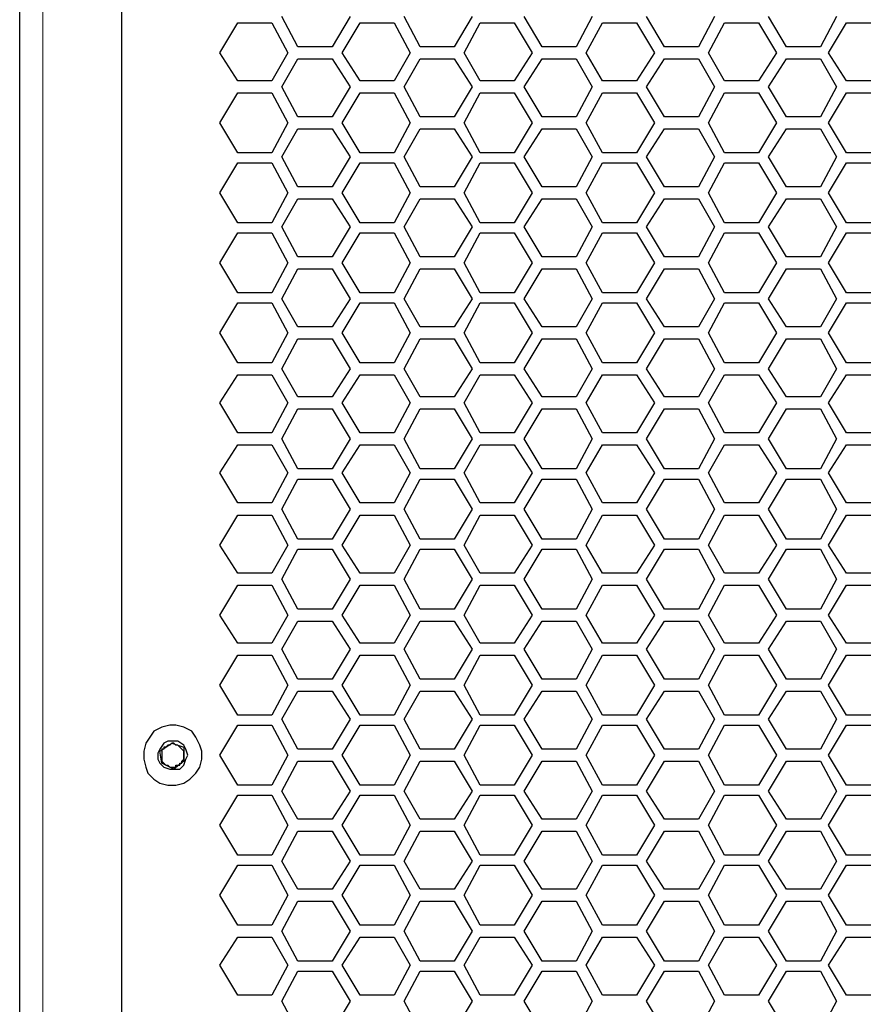
# Model space of a CAD drawing. Units: inches. Extents: x 11 to 403, y 11 to 287.
# Drawn here: x 45 to 59, y 148 to 165 of the extents above; entities that cross this region are included whole.
import ezdxf

# ---------------------------------------------------------------- set-up
doc = ezdxf.new("R2010")
doc.units = ezdxf.units.IN
doc.header["$MEASUREMENT"] = 0
doc.linetypes.add('AI-Linetype-138', pattern=[12.7, 6.35, -1.27, 1.27, -1.27, 1.27, -1.27])
doc.layers.add('Capa 1', color=7, linetype='Continuous')

msp = doc.modelspace()

# ---------------------------------------------------------------- linework, layer by layer
at = {"layer": 'Capa 1', "color": 7, "lineweight": 25, "true_color": 0xffffff}
for points in [[(44.556, 123.084), (44.556, 125.977), (44.556, 128.87), (44.556, 131.762), (44.556, 134.655), (44.556, 137.583), (44.556, 140.476), (44.556, 143.404), (44.556, 146.332), (44.556, 149.225), (44.556, 152.153), (44.556, 155.081), (44.556, 157.974), (44.556, 160.902), (44.556, 163.795), (44.556, 166.723), (44.556, 169.616), (44.556, 172.544), (44.556, 175.436), (44.556, 178.329), (44.556, 181.222)], [(46.355, 123.014), (46.355, 125.906), (46.355, 128.834), (46.355, 131.727), (46.355, 134.655), (46.355, 137.548), (46.355, 140.476), (46.355, 143.404), (46.355, 146.297), (46.355, 149.225), (46.355, 152.153), (46.355, 155.081), (46.355, 158.009), (46.355, 160.902), (46.355, 163.83), (46.355, 166.758), (46.355, 169.651), (46.355, 172.579), (46.355, 175.472), (46.355, 178.364), (46.355, 181.292)], [(48.084, 164.536), (48.401, 165.065)], [(48.401, 165.065), (49.001, 165.065)], [(49.001, 165.065), (49.283, 164.536)], [(49.459, 164.641), (49.177, 165.171)], [(50.377, 165.171), (50.059, 164.641)], [(50.236, 164.536), (50.553, 165.065)], [(50.553, 165.065), (51.153, 165.065)], [(51.153, 165.065), (51.435, 164.536)], [(51.611, 164.641), (51.329, 165.171)], [(52.529, 165.171), (52.211, 164.641)], [(52.387, 164.536), (52.67, 165.065)], [(52.67, 165.065), (53.269, 165.065)], [(53.269, 165.065), (53.587, 164.536)], [(53.763, 164.641), (53.446, 165.171)], [(54.645, 165.171), (54.363, 164.641)], [(54.539, 164.536), (54.822, 165.065)], [(54.822, 165.065), (55.421, 165.065)], [(55.421, 165.065), (55.739, 164.536)], [(55.915, 164.641), (55.598, 165.171)], [(56.797, 165.171), (56.515, 164.641)], [(56.691, 164.536), (56.974, 165.065)], [(56.974, 165.065), (57.573, 165.065)], [(57.573, 165.065), (57.891, 164.536)], [(58.067, 164.641), (57.75, 165.171)], [(58.949, 165.171), (58.667, 164.641)], [(58.808, 164.536), (59.126, 165.065)], [(59.126, 165.065), (59.725, 165.065)], [(50.059, 164.641), (49.459, 164.641)], [(52.211, 164.641), (51.611, 164.641)], [(54.363, 164.641), (53.763, 164.641)], [(56.515, 164.641), (55.915, 164.641)], [(58.667, 164.641), (58.067, 164.641)], [(48.401, 164.042), (48.084, 164.536)], [(49.283, 164.536), (49.001, 164.042)], [(49.177, 163.936), (49.459, 164.43)], [(49.459, 164.43), (50.059, 164.43)], [(50.059, 164.43), (50.377, 163.936)], [(50.553, 164.042), (50.236, 164.536)], [(51.435, 164.536), (51.153, 164.042)], [(51.329, 163.936), (51.611, 164.43)], [(51.611, 164.43), (52.211, 164.43)], [(52.211, 164.43), (52.529, 163.936)], [(52.67, 164.042), (52.387, 164.536)], [(53.587, 164.536), (53.269, 164.042)], [(53.446, 163.936), (53.763, 164.43)], [(53.763, 164.43), (54.363, 164.43)], [(54.363, 164.43), (54.645, 163.936)], [(54.822, 164.042), (54.539, 164.536)], [(55.739, 164.536), (55.421, 164.042)], [(55.598, 163.936), (55.915, 164.43)], [(55.915, 164.43), (56.515, 164.43)], [(56.515, 164.43), (56.797, 163.936)], [(56.974, 164.042), (56.691, 164.536)], [(57.891, 164.536), (57.573, 164.042)], [(57.75, 163.936), (58.067, 164.43)], [(58.067, 164.43), (58.667, 164.43)], [(58.667, 164.43), (58.949, 163.936)], [(59.126, 164.042), (58.808, 164.536)], [(49.001, 164.042), (48.401, 164.042)], [(51.153, 164.042), (50.553, 164.042)], [(53.269, 164.042), (52.67, 164.042)], [(55.421, 164.042), (54.822, 164.042)], [(57.573, 164.042), (56.974, 164.042)], [(59.725, 164.042), (59.126, 164.042)], [(49.459, 163.407), (49.177, 163.936)], [(50.377, 163.936), (50.059, 163.407)], [(51.611, 163.407), (51.329, 163.936)], [(52.529, 163.936), (52.211, 163.407)], [(53.763, 163.407), (53.446, 163.936)], [(54.645, 163.936), (54.363, 163.407)], [(55.915, 163.407), (55.598, 163.936)], [(56.797, 163.936), (56.515, 163.407)], [(58.067, 163.407), (57.75, 163.936)], [(58.949, 163.936), (58.667, 163.407)], [(48.084, 163.301), (48.401, 163.83)], [(48.401, 163.83), (49.001, 163.83)], [(49.001, 163.83), (49.283, 163.301)], [(50.236, 163.301), (50.553, 163.83)], [(50.553, 163.83), (51.153, 163.83)], [(51.153, 163.83), (51.435, 163.301)], [(52.387, 163.301), (52.67, 163.83)], [(52.67, 163.83), (53.269, 163.83)], [(53.269, 163.83), (53.587, 163.301)], [(54.539, 163.301), (54.822, 163.83)], [(54.822, 163.83), (55.421, 163.83)], [(55.421, 163.83), (55.739, 163.301)], [(56.691, 163.301), (56.974, 163.83)], [(56.974, 163.83), (57.573, 163.83)], [(57.573, 163.83), (57.891, 163.301)], [(58.808, 163.301), (59.126, 163.83)], [(59.126, 163.83), (59.725, 163.83)], [(50.059, 163.407), (49.459, 163.407)], [(52.211, 163.407), (51.611, 163.407)], [(54.363, 163.407), (53.763, 163.407)], [(56.515, 163.407), (55.915, 163.407)], [(58.667, 163.407), (58.067, 163.407)], [(48.401, 162.772), (48.084, 163.301)], [(49.283, 163.301), (49.001, 162.772)], [(49.177, 162.701), (49.459, 163.195)], [(49.459, 163.195), (50.059, 163.195)], [(50.059, 163.195), (50.377, 162.701)], [(50.553, 162.772), (50.236, 163.301)], [(51.435, 163.301), (51.153, 162.772)], [(51.329, 162.701), (51.611, 163.195)], [(51.611, 163.195), (52.211, 163.195)], [(52.211, 163.195), (52.529, 162.701)], [(52.67, 162.772), (52.387, 163.301)], [(53.587, 163.301), (53.269, 162.772)], [(53.446, 162.701), (53.763, 163.195)], [(53.763, 163.195), (54.363, 163.195)], [(54.363, 163.195), (54.645, 162.701)], [(54.822, 162.772), (54.539, 163.301)], [(55.739, 163.301), (55.421, 162.772)], [(55.598, 162.701), (55.915, 163.195)], [(55.915, 163.195), (56.515, 163.195)], [(56.515, 163.195), (56.797, 162.701)], [(56.974, 162.772), (56.691, 163.301)], [(57.891, 163.301), (57.573, 162.772)], [(57.75, 162.701), (58.067, 163.195)], [(58.067, 163.195), (58.667, 163.195)], [(58.667, 163.195), (58.949, 162.701)], [(59.126, 162.772), (58.808, 163.301)], [(49.001, 162.772), (48.401, 162.772)], [(49.459, 162.172), (49.177, 162.701)], [(50.377, 162.701), (50.059, 162.172)], [(51.153, 162.772), (50.553, 162.772)], [(51.611, 162.172), (51.329, 162.701)], [(52.529, 162.701), (52.211, 162.172)], [(53.269, 162.772), (52.67, 162.772)], [(53.763, 162.172), (53.446, 162.701)], [(54.645, 162.701), (54.363, 162.172)], [(55.421, 162.772), (54.822, 162.772)], [(55.915, 162.172), (55.598, 162.701)], [(56.797, 162.701), (56.515, 162.172)], [(57.573, 162.772), (56.974, 162.772)], [(58.067, 162.172), (57.75, 162.701)], [(58.949, 162.701), (58.667, 162.172)], [(59.725, 162.772), (59.126, 162.772)], [(48.084, 162.066), (48.401, 162.595)], [(48.401, 162.595), (49.001, 162.595)], [(49.001, 162.595), (49.283, 162.066)], [(50.236, 162.066), (50.553, 162.595)], [(50.553, 162.595), (51.153, 162.595)], [(51.153, 162.595), (51.435, 162.066)], [(52.387, 162.066), (52.67, 162.595)], [(52.67, 162.595), (53.269, 162.595)], [(53.269, 162.595), (53.587, 162.066)], [(54.539, 162.066), (54.822, 162.595)], [(54.822, 162.595), (55.421, 162.595)], [(55.421, 162.595), (55.739, 162.066)], [(56.691, 162.066), (56.974, 162.595)], [(56.974, 162.595), (57.573, 162.595)], [(57.573, 162.595), (57.891, 162.066)], [(58.808, 162.066), (59.126, 162.595)], [(59.126, 162.595), (59.725, 162.595)], [(50.059, 162.172), (49.459, 162.172)], [(52.211, 162.172), (51.611, 162.172)], [(54.363, 162.172), (53.763, 162.172)], [(56.515, 162.172), (55.915, 162.172)], [(58.667, 162.172), (58.067, 162.172)], [(48.401, 161.537), (48.084, 162.066)], [(49.283, 162.066), (49.001, 161.537)], [(49.177, 161.466), (49.459, 161.96)], [(49.459, 161.96), (50.059, 161.96)], [(50.059, 161.96), (50.377, 161.466)], [(50.553, 161.537), (50.236, 162.066)], [(51.435, 162.066), (51.153, 161.537)], [(51.329, 161.466), (51.611, 161.96)], [(51.611, 161.96), (52.211, 161.96)], [(52.211, 161.96), (52.529, 161.466)], [(52.67, 161.537), (52.387, 162.066)], [(53.587, 162.066), (53.269, 161.537)], [(53.446, 161.466), (53.763, 161.96)], [(53.763, 161.96), (54.363, 161.96)], [(54.363, 161.96), (54.645, 161.466)], [(54.822, 161.537), (54.539, 162.066)], [(55.739, 162.066), (55.421, 161.537)], [(55.598, 161.466), (55.915, 161.96)], [(55.915, 161.96), (56.515, 161.96)], [(56.515, 161.96), (56.797, 161.466)], [(56.974, 161.537), (56.691, 162.066)], [(57.891, 162.066), (57.573, 161.537)], [(57.75, 161.466), (58.067, 161.96)], [(58.067, 161.96), (58.667, 161.96)], [(58.667, 161.96), (58.949, 161.466)], [(59.126, 161.537), (58.808, 162.066)], [(49.001, 161.537), (48.401, 161.537)], [(49.459, 160.937), (49.177, 161.466)], [(50.377, 161.466), (50.059, 160.937)], [(51.153, 161.537), (50.553, 161.537)], [(51.611, 160.937), (51.329, 161.466)], [(52.529, 161.466), (52.211, 160.937)], [(53.269, 161.537), (52.67, 161.537)], [(53.763, 160.937), (53.446, 161.466)], [(54.645, 161.466), (54.363, 160.937)], [(55.421, 161.537), (54.822, 161.537)], [(55.915, 160.937), (55.598, 161.466)], [(56.797, 161.466), (56.515, 160.937)], [(57.573, 161.537), (56.974, 161.537)], [(58.067, 160.937), (57.75, 161.466)], [(58.949, 161.466), (58.667, 160.937)], [(59.725, 161.537), (59.126, 161.537)], [(48.084, 160.831), (48.401, 161.361)], [(48.401, 161.361), (49.001, 161.361)], [(49.001, 161.361), (49.283, 160.831)], [(50.236, 160.831), (50.553, 161.361)], [(50.553, 161.361), (51.153, 161.361)], [(51.153, 161.361), (51.435, 160.831)], [(52.387, 160.831), (52.67, 161.361)], [(52.67, 161.361), (53.269, 161.361)], [(53.269, 161.361), (53.587, 160.831)], [(54.539, 160.831), (54.822, 161.361)], [(54.822, 161.361), (55.421, 161.361)], [(55.421, 161.361), (55.739, 160.831)], [(56.691, 160.831), (56.974, 161.361)], [(56.974, 161.361), (57.573, 161.361)], [(57.573, 161.361), (57.891, 160.831)], [(58.808, 160.831), (59.126, 161.361)], [(59.126, 161.361), (59.725, 161.361)], [(50.059, 160.937), (49.459, 160.937)], [(52.211, 160.937), (51.611, 160.937)], [(54.363, 160.937), (53.763, 160.937)], [(56.515, 160.937), (55.915, 160.937)], [(58.667, 160.937), (58.067, 160.937)], [(48.401, 160.302), (48.084, 160.831)], [(49.283, 160.831), (49.001, 160.302)], [(49.177, 160.196), (49.459, 160.726)], [(49.459, 160.726), (50.059, 160.726)], [(50.059, 160.726), (50.377, 160.196)], [(50.553, 160.302), (50.236, 160.831)], [(51.435, 160.831), (51.153, 160.302)], [(51.329, 160.196), (51.611, 160.726)], [(51.611, 160.726), (52.211, 160.726)], [(52.211, 160.726), (52.529, 160.196)], [(52.67, 160.302), (52.387, 160.831)], [(53.587, 160.831), (53.269, 160.302)], [(53.446, 160.196), (53.763, 160.726)], [(53.763, 160.726), (54.363, 160.726)], [(54.363, 160.726), (54.645, 160.196)], [(54.822, 160.302), (54.539, 160.831)], [(55.739, 160.831), (55.421, 160.302)], [(55.598, 160.196), (55.915, 160.726)], [(55.915, 160.726), (56.515, 160.726)], [(56.515, 160.726), (56.797, 160.196)], [(56.974, 160.302), (56.691, 160.831)], [(57.891, 160.831), (57.573, 160.302)], [(57.75, 160.196), (58.067, 160.726)], [(58.067, 160.726), (58.667, 160.726)], [(58.667, 160.726), (58.949, 160.196)], [(59.126, 160.302), (58.808, 160.831)], [(49.001, 160.302), (48.401, 160.302)], [(51.153, 160.302), (50.553, 160.302)], [(53.269, 160.302), (52.67, 160.302)], [(55.421, 160.302), (54.822, 160.302)], [(57.573, 160.302), (56.974, 160.302)], [(59.725, 160.302), (59.126, 160.302)], [(48.084, 159.597), (48.401, 160.126)], [(48.401, 160.126), (49.001, 160.126)], [(49.001, 160.126), (49.283, 159.597)], [(49.459, 159.703), (49.177, 160.196)], [(50.377, 160.196), (50.059, 159.703)], [(50.236, 159.597), (50.553, 160.126)], [(50.553, 160.126), (51.153, 160.126)], [(51.153, 160.126), (51.435, 159.597)], [(51.611, 159.703), (51.329, 160.196)], [(52.529, 160.196), (52.211, 159.703)], [(52.387, 159.597), (52.67, 160.126)], [(52.67, 160.126), (53.269, 160.126)], [(53.269, 160.126), (53.587, 159.597)], [(53.763, 159.703), (53.446, 160.196)], [(54.645, 160.196), (54.363, 159.703)], [(54.539, 159.597), (54.822, 160.126)], [(54.822, 160.126), (55.421, 160.126)], [(55.421, 160.126), (55.739, 159.597)], [(55.915, 159.703), (55.598, 160.196)], [(56.797, 160.196), (56.515, 159.703)], [(56.691, 159.597), (56.974, 160.126)], [(56.974, 160.126), (57.573, 160.126)], [(57.573, 160.126), (57.891, 159.597)], [(58.067, 159.703), (57.75, 160.196)], [(58.949, 160.196), (58.667, 159.703)], [(58.808, 159.597), (59.126, 160.126)], [(59.126, 160.126), (59.725, 160.126)], [(50.059, 159.703), (49.459, 159.703)], [(52.211, 159.703), (51.611, 159.703)], [(54.363, 159.703), (53.763, 159.703)], [(56.515, 159.703), (55.915, 159.703)], [(58.667, 159.703), (58.067, 159.703)], [(48.401, 159.067), (48.084, 159.597)], [(49.283, 159.597), (49.001, 159.067)], [(50.553, 159.067), (50.236, 159.597)], [(51.435, 159.597), (51.153, 159.067)], [(52.67, 159.067), (52.387, 159.597)], [(53.587, 159.597), (53.269, 159.067)], [(54.822, 159.067), (54.539, 159.597)], [(55.739, 159.597), (55.421, 159.067)], [(56.974, 159.067), (56.691, 159.597)], [(57.891, 159.597), (57.573, 159.067)], [(59.126, 159.067), (58.808, 159.597)], [(49.177, 158.962), (49.459, 159.491)], [(49.459, 159.491), (50.059, 159.491)], [(50.059, 159.491), (50.377, 158.962)], [(51.329, 158.962), (51.611, 159.491)], [(51.611, 159.491), (52.211, 159.491)], [(52.211, 159.491), (52.529, 158.962)], [(53.446, 158.962), (53.763, 159.491)], [(53.763, 159.491), (54.363, 159.491)], [(54.363, 159.491), (54.645, 158.962)], [(55.598, 158.962), (55.915, 159.491)], [(55.915, 159.491), (56.515, 159.491)], [(56.515, 159.491), (56.797, 158.962)], [(57.75, 158.962), (58.067, 159.491)], [(58.067, 159.491), (58.667, 159.491)], [(58.667, 159.491), (58.949, 158.962)], [(49.001, 159.067), (48.401, 159.067)], [(51.153, 159.067), (50.553, 159.067)], [(53.269, 159.067), (52.67, 159.067)], [(55.421, 159.067), (54.822, 159.067)], [(57.573, 159.067), (56.974, 159.067)], [(59.725, 159.067), (59.126, 159.067)], [(48.084, 158.362), (48.401, 158.856)], [(48.401, 158.856), (49.001, 158.856)], [(49.001, 158.856), (49.283, 158.362)], [(49.459, 158.468), (49.177, 158.962)], [(50.377, 158.962), (50.059, 158.468)], [(50.236, 158.362), (50.553, 158.856)], [(50.553, 158.856), (51.153, 158.856)], [(51.153, 158.856), (51.435, 158.362)], [(51.611, 158.468), (51.329, 158.962)], [(52.529, 158.962), (52.211, 158.468)], [(52.387, 158.362), (52.67, 158.856)], [(52.67, 158.856), (53.269, 158.856)], [(53.269, 158.856), (53.587, 158.362)], [(53.763, 158.468), (53.446, 158.962)], [(54.645, 158.962), (54.363, 158.468)], [(54.539, 158.362), (54.822, 158.856)], [(54.822, 158.856), (55.421, 158.856)], [(55.421, 158.856), (55.739, 158.362)], [(55.915, 158.468), (55.598, 158.962)], [(56.797, 158.962), (56.515, 158.468)], [(56.691, 158.362), (56.974, 158.856)], [(56.974, 158.856), (57.573, 158.856)], [(57.573, 158.856), (57.891, 158.362)], [(58.067, 158.468), (57.75, 158.962)], [(58.949, 158.962), (58.667, 158.468)], [(58.808, 158.362), (59.126, 158.856)], [(59.126, 158.856), (59.725, 158.856)], [(50.059, 158.468), (49.459, 158.468)], [(52.211, 158.468), (51.611, 158.468)], [(54.363, 158.468), (53.763, 158.468)], [(56.515, 158.468), (55.915, 158.468)], [(58.667, 158.468), (58.067, 158.468)], [(48.401, 157.833), (48.084, 158.362)], [(49.283, 158.362), (49.001, 157.833)], [(50.553, 157.833), (50.236, 158.362)], [(51.435, 158.362), (51.153, 157.833)], [(52.67, 157.833), (52.387, 158.362)], [(53.587, 158.362), (53.269, 157.833)], [(54.822, 157.833), (54.539, 158.362)], [(55.739, 158.362), (55.421, 157.833)], [(56.974, 157.833), (56.691, 158.362)], [(57.891, 158.362), (57.573, 157.833)], [(59.126, 157.833), (58.808, 158.362)], [(49.177, 157.727), (49.459, 158.256)], [(49.459, 158.256), (50.059, 158.256)], [(50.059, 158.256), (50.377, 157.727)], [(51.329, 157.727), (51.611, 158.256)], [(51.611, 158.256), (52.211, 158.256)], [(52.211, 158.256), (52.529, 157.727)], [(53.446, 157.727), (53.763, 158.256)], [(53.763, 158.256), (54.363, 158.256)], [(54.363, 158.256), (54.645, 157.727)], [(55.598, 157.727), (55.915, 158.256)], [(55.915, 158.256), (56.515, 158.256)], [(56.515, 158.256), (56.797, 157.727)], [(57.75, 157.727), (58.067, 158.256)], [(58.067, 158.256), (58.667, 158.256)], [(58.667, 158.256), (58.949, 157.727)], [(49.001, 157.833), (48.401, 157.833)], [(51.153, 157.833), (50.553, 157.833)], [(53.269, 157.833), (52.67, 157.833)], [(55.421, 157.833), (54.822, 157.833)], [(57.573, 157.833), (56.974, 157.833)], [(59.725, 157.833), (59.126, 157.833)], [(48.084, 157.127), (48.401, 157.621)], [(48.401, 157.621), (49.001, 157.621)], [(49.001, 157.621), (49.283, 157.127)], [(49.459, 157.198), (49.177, 157.727)], [(50.377, 157.727), (50.059, 157.198)], [(50.236, 157.127), (50.553, 157.621)], [(50.553, 157.621), (51.153, 157.621)], [(51.153, 157.621), (51.435, 157.127)], [(51.611, 157.198), (51.329, 157.727)], [(52.529, 157.727), (52.211, 157.198)], [(52.387, 157.127), (52.67, 157.621)], [(52.67, 157.621), (53.269, 157.621)], [(53.269, 157.621), (53.587, 157.127)], [(53.763, 157.198), (53.446, 157.727)], [(54.645, 157.727), (54.363, 157.198)], [(54.539, 157.127), (54.822, 157.621)], [(54.822, 157.621), (55.421, 157.621)], [(55.421, 157.621), (55.739, 157.127)], [(55.915, 157.198), (55.598, 157.727)], [(56.797, 157.727), (56.515, 157.198)], [(56.691, 157.127), (56.974, 157.621)], [(56.974, 157.621), (57.573, 157.621)], [(57.573, 157.621), (57.891, 157.127)], [(58.067, 157.198), (57.75, 157.727)], [(58.949, 157.727), (58.667, 157.198)], [(58.808, 157.127), (59.126, 157.621)], [(59.126, 157.621), (59.725, 157.621)], [(48.401, 156.598), (48.084, 157.127)], [(49.283, 157.127), (49.001, 156.598)], [(50.059, 157.198), (49.459, 157.198)], [(50.553, 156.598), (50.236, 157.127)], [(51.435, 157.127), (51.153, 156.598)], [(52.211, 157.198), (51.611, 157.198)], [(52.67, 156.598), (52.387, 157.127)], [(53.587, 157.127), (53.269, 156.598)], [(54.363, 157.198), (53.763, 157.198)], [(54.822, 156.598), (54.539, 157.127)], [(55.739, 157.127), (55.421, 156.598)], [(56.515, 157.198), (55.915, 157.198)], [(56.974, 156.598), (56.691, 157.127)], [(57.891, 157.127), (57.573, 156.598)], [(58.667, 157.198), (58.067, 157.198)], [(59.126, 156.598), (58.808, 157.127)], [(49.177, 156.492), (49.459, 157.021)], [(49.459, 157.021), (50.059, 157.021)], [(50.059, 157.021), (50.377, 156.492)], [(51.329, 156.492), (51.611, 157.021)], [(51.611, 157.021), (52.211, 157.021)], [(52.211, 157.021), (52.529, 156.492)], [(53.446, 156.492), (53.763, 157.021)], [(53.763, 157.021), (54.363, 157.021)], [(54.363, 157.021), (54.645, 156.492)], [(55.598, 156.492), (55.915, 157.021)], [(55.915, 157.021), (56.515, 157.021)], [(56.515, 157.021), (56.797, 156.492)], [(57.75, 156.492), (58.067, 157.021)], [(58.067, 157.021), (58.667, 157.021)], [(58.667, 157.021), (58.949, 156.492)], [(49.001, 156.598), (48.401, 156.598)], [(51.153, 156.598), (50.553, 156.598)], [(53.269, 156.598), (52.67, 156.598)], [(55.421, 156.598), (54.822, 156.598)], [(57.573, 156.598), (56.974, 156.598)], [(59.725, 156.598), (59.126, 156.598)], [(48.084, 155.857), (48.401, 156.386)], [(48.401, 156.386), (49.001, 156.386)], [(49.001, 156.386), (49.283, 155.857)], [(49.459, 155.963), (49.177, 156.492)], [(50.377, 156.492), (50.059, 155.963)], [(50.236, 155.857), (50.553, 156.386)], [(50.553, 156.386), (51.153, 156.386)], [(51.153, 156.386), (51.435, 155.857)], [(51.611, 155.963), (51.329, 156.492)], [(52.529, 156.492), (52.211, 155.963)], [(52.387, 155.857), (52.67, 156.386)], [(52.67, 156.386), (53.269, 156.386)], [(53.269, 156.386), (53.587, 155.857)], [(53.763, 155.963), (53.446, 156.492)], [(54.645, 156.492), (54.363, 155.963)], [(54.539, 155.857), (54.822, 156.386)], [(54.822, 156.386), (55.421, 156.386)], [(55.421, 156.386), (55.739, 155.857)], [(55.915, 155.963), (55.598, 156.492)], [(56.797, 156.492), (56.515, 155.963)], [(56.691, 155.857), (56.974, 156.386)], [(56.974, 156.386), (57.573, 156.386)], [(57.573, 156.386), (57.891, 155.857)], [(58.067, 155.963), (57.75, 156.492)], [(58.949, 156.492), (58.667, 155.963)], [(58.808, 155.857), (59.126, 156.386)], [(59.126, 156.386), (59.725, 156.386)], [(50.059, 155.963), (49.459, 155.963)], [(52.211, 155.963), (51.611, 155.963)], [(54.363, 155.963), (53.763, 155.963)], [(56.515, 155.963), (55.915, 155.963)], [(58.667, 155.963), (58.067, 155.963)], [(48.401, 155.363), (48.084, 155.857)], [(49.283, 155.857), (49.001, 155.363)], [(49.177, 155.258), (49.459, 155.787)], [(49.459, 155.787), (50.059, 155.787)], [(50.059, 155.787), (50.377, 155.258)], [(50.553, 155.363), (50.236, 155.857)], [(51.435, 155.857), (51.153, 155.363)], [(51.329, 155.258), (51.611, 155.787)], [(51.611, 155.787), (52.211, 155.787)], [(52.211, 155.787), (52.529, 155.258)], [(52.67, 155.363), (52.387, 155.857)], [(53.587, 155.857), (53.269, 155.363)], [(53.446, 155.258), (53.763, 155.787)], [(53.763, 155.787), (54.363, 155.787)], [(54.363, 155.787), (54.645, 155.258)], [(54.822, 155.363), (54.539, 155.857)], [(55.739, 155.857), (55.421, 155.363)], [(55.598, 155.258), (55.915, 155.787)], [(55.915, 155.787), (56.515, 155.787)], [(56.515, 155.787), (56.797, 155.258)], [(56.974, 155.363), (56.691, 155.857)], [(57.891, 155.857), (57.573, 155.363)], [(57.75, 155.258), (58.067, 155.787)], [(58.067, 155.787), (58.667, 155.787)], [(58.667, 155.787), (58.949, 155.258)], [(59.126, 155.363), (58.808, 155.857)], [(49.001, 155.363), (48.401, 155.363)], [(51.153, 155.363), (50.553, 155.363)], [(53.269, 155.363), (52.67, 155.363)], [(55.421, 155.363), (54.822, 155.363)], [(57.573, 155.363), (56.974, 155.363)], [(59.725, 155.363), (59.126, 155.363)], [(49.459, 154.728), (49.177, 155.258)], [(50.377, 155.258), (50.059, 154.728)], [(51.611, 154.728), (51.329, 155.258)], [(52.529, 155.258), (52.211, 154.728)], [(53.763, 154.728), (53.446, 155.258)], [(54.645, 155.258), (54.363, 154.728)], [(55.915, 154.728), (55.598, 155.258)], [(56.797, 155.258), (56.515, 154.728)], [(58.067, 154.728), (57.75, 155.258)], [(58.949, 155.258), (58.667, 154.728)], [(48.084, 154.622), (48.401, 155.152)], [(48.401, 155.152), (49.001, 155.152)], [(49.001, 155.152), (49.283, 154.622)], [(50.236, 154.622), (50.553, 155.152)], [(50.553, 155.152), (51.153, 155.152)], [(51.153, 155.152), (51.435, 154.622)], [(52.387, 154.622), (52.67, 155.152)], [(52.67, 155.152), (53.269, 155.152)], [(53.269, 155.152), (53.587, 154.622)], [(54.539, 154.622), (54.822, 155.152)], [(54.822, 155.152), (55.421, 155.152)], [(55.421, 155.152), (55.739, 154.622)], [(56.691, 154.622), (56.974, 155.152)], [(56.974, 155.152), (57.573, 155.152)], [(57.573, 155.152), (57.891, 154.622)], [(58.808, 154.622), (59.126, 155.152)], [(59.126, 155.152), (59.725, 155.152)], [(50.059, 154.728), (49.459, 154.728)], [(52.211, 154.728), (51.611, 154.728)], [(54.363, 154.728), (53.763, 154.728)], [(56.515, 154.728), (55.915, 154.728)], [(58.667, 154.728), (58.067, 154.728)], [(48.401, 154.129), (48.084, 154.622)], [(49.283, 154.622), (49.001, 154.129)], [(49.177, 154.023), (49.459, 154.517)], [(49.459, 154.517), (50.059, 154.517)], [(50.059, 154.517), (50.377, 154.023)], [(50.553, 154.129), (50.236, 154.622)], [(51.435, 154.622), (51.153, 154.129)], [(51.329, 154.023), (51.611, 154.517)], [(51.611, 154.517), (52.211, 154.517)], [(52.211, 154.517), (52.529, 154.023)], [(52.67, 154.129), (52.387, 154.622)], [(53.587, 154.622), (53.269, 154.129)], [(53.446, 154.023), (53.763, 154.517)], [(53.763, 154.517), (54.363, 154.517)], [(54.363, 154.517), (54.645, 154.023)], [(54.822, 154.129), (54.539, 154.622)], [(55.739, 154.622), (55.421, 154.129)], [(55.598, 154.023), (55.915, 154.517)], [(55.915, 154.517), (56.515, 154.517)], [(56.515, 154.517), (56.797, 154.023)], [(56.974, 154.129), (56.691, 154.622)], [(57.891, 154.622), (57.573, 154.129)], [(57.75, 154.023), (58.067, 154.517)], [(58.067, 154.517), (58.667, 154.517)], [(58.667, 154.517), (58.949, 154.023)], [(59.126, 154.129), (58.808, 154.622)], [(49.001, 154.129), (48.401, 154.129)], [(51.153, 154.129), (50.553, 154.129)], [(53.269, 154.129), (52.67, 154.129)], [(55.421, 154.129), (54.822, 154.129)], [(57.573, 154.129), (56.974, 154.129)], [(59.725, 154.129), (59.126, 154.129)], [(49.459, 153.494), (49.177, 154.023)], [(50.377, 154.023), (50.059, 153.494)], [(51.611, 153.494), (51.329, 154.023)], [(52.529, 154.023), (52.211, 153.494)], [(53.763, 153.494), (53.446, 154.023)], [(54.645, 154.023), (54.363, 153.494)], [(55.915, 153.494), (55.598, 154.023)], [(56.797, 154.023), (56.515, 153.494)], [(58.067, 153.494), (57.75, 154.023)], [(58.949, 154.023), (58.667, 153.494)], [(48.084, 153.388), (48.401, 153.917)], [(48.401, 153.917), (49.001, 153.917)], [(49.001, 153.917), (49.283, 153.388)], [(50.236, 153.388), (50.553, 153.917)], [(50.553, 153.917), (51.153, 153.917)], [(51.153, 153.917), (51.435, 153.388)], [(52.387, 153.388), (52.67, 153.917)], [(52.67, 153.917), (53.269, 153.917)], [(53.269, 153.917), (53.587, 153.388)], [(54.539, 153.388), (54.822, 153.917)], [(54.822, 153.917), (55.421, 153.917)], [(55.421, 153.917), (55.739, 153.388)], [(56.691, 153.388), (56.974, 153.917)], [(56.974, 153.917), (57.573, 153.917)], [(57.573, 153.917), (57.891, 153.388)], [(58.808, 153.388), (59.126, 153.917)], [(59.126, 153.917), (59.725, 153.917)], [(50.059, 153.494), (49.459, 153.494)], [(52.211, 153.494), (51.611, 153.494)], [(54.363, 153.494), (53.763, 153.494)], [(56.515, 153.494), (55.915, 153.494)], [(58.667, 153.494), (58.067, 153.494)], [(48.401, 152.859), (48.084, 153.388)], [(49.283, 153.388), (49.001, 152.859)], [(49.177, 152.788), (49.459, 153.282)], [(49.459, 153.282), (50.059, 153.282)], [(50.059, 153.282), (50.377, 152.788)], [(50.553, 152.859), (50.236, 153.388)], [(51.435, 153.388), (51.153, 152.859)], [(51.329, 152.788), (51.611, 153.282)], [(51.611, 153.282), (52.211, 153.282)], [(52.211, 153.282), (52.529, 152.788)], [(52.67, 152.859), (52.387, 153.388)], [(53.587, 153.388), (53.269, 152.859)], [(53.446, 152.788), (53.763, 153.282)], [(53.763, 153.282), (54.363, 153.282)], [(54.363, 153.282), (54.645, 152.788)], [(54.822, 152.859), (54.539, 153.388)], [(55.739, 153.388), (55.421, 152.859)], [(55.598, 152.788), (55.915, 153.282)], [(55.915, 153.282), (56.515, 153.282)], [(56.515, 153.282), (56.797, 152.788)], [(56.974, 152.859), (56.691, 153.388)], [(57.891, 153.388), (57.573, 152.859)], [(57.75, 152.788), (58.067, 153.282)], [(58.067, 153.282), (58.667, 153.282)], [(58.667, 153.282), (58.949, 152.788)], [(59.126, 152.859), (58.808, 153.388)], [(49.001, 152.859), (48.401, 152.859)], [(49.459, 152.259), (49.177, 152.788)], [(50.377, 152.788), (50.059, 152.259)], [(51.153, 152.859), (50.553, 152.859)], [(51.611, 152.259), (51.329, 152.788)], [(52.529, 152.788), (52.211, 152.259)], [(53.269, 152.859), (52.67, 152.859)], [(53.763, 152.259), (53.446, 152.788)], [(54.645, 152.788), (54.363, 152.259)], [(55.421, 152.859), (54.822, 152.859)], [(55.915, 152.259), (55.598, 152.788)], [(56.797, 152.788), (56.515, 152.259)], [(57.573, 152.859), (56.974, 152.859)], [(58.067, 152.259), (57.75, 152.788)], [(58.949, 152.788), (58.667, 152.259)], [(59.725, 152.859), (59.126, 152.859)], [(47.449, 152.647), (47.307, 152.682), (47.202, 152.682), (47.061, 152.647), (46.919, 152.576), (46.849, 152.471), (46.778, 152.365), (46.743, 152.224), (46.743, 152.083), (46.778, 151.941), (46.814, 151.836), (46.919, 151.73), (47.025, 151.659), (47.166, 151.624), (47.307, 151.624), (47.449, 151.659), (47.554, 151.73), (47.66, 151.836), (47.731, 151.941), (47.766, 152.083), (47.766, 152.224), (47.731, 152.329), (47.66, 152.471), (47.59, 152.576), (47.449, 152.647)], [(48.084, 152.153), (48.401, 152.682)], [(48.401, 152.682), (49.001, 152.682)], [(49.001, 152.682), (49.283, 152.153)], [(50.236, 152.153), (50.553, 152.682)], [(50.553, 152.682), (51.153, 152.682)], [(51.153, 152.682), (51.435, 152.153)], [(52.387, 152.153), (52.67, 152.682)], [(52.67, 152.682), (53.269, 152.682)], [(53.269, 152.682), (53.587, 152.153)], [(54.539, 152.153), (54.822, 152.682)], [(54.822, 152.682), (55.421, 152.682)], [(55.421, 152.682), (55.739, 152.153)], [(56.691, 152.153), (56.974, 152.682)], [(56.974, 152.682), (57.573, 152.682)], [(57.573, 152.682), (57.891, 152.153)], [(58.808, 152.153), (59.126, 152.682)], [(59.126, 152.682), (59.725, 152.682)], [(47.343, 152.4), (47.272, 152.4), (47.166, 152.4), (47.096, 152.365), (47.025, 152.259), (46.99, 152.188), (46.99, 152.083), (47.025, 152.012), (47.096, 151.941), (47.202, 151.906), (47.272, 151.906), (47.378, 151.906), (47.449, 151.977), (47.484, 152.083), (47.519, 152.153), (47.484, 152.259), (47.449, 152.329), (47.343, 152.4)], [(47.025, 152.224), (47.237, 152.365)], [(47.061, 152.012), (47.025, 152.224)], [(47.131, 152.294), (47.096, 152.294), (47.096, 152.259), (47.061, 152.259), (47.061, 152.224), (47.061, 152.188), (47.061, 152.153), (47.061, 152.118)], [(47.343, 152.329), (47.307, 152.329), (47.272, 152.365), (47.237, 152.365), (47.202, 152.329), (47.166, 152.329), (47.131, 152.294)], [(47.237, 152.365), (47.449, 152.294)], [(47.449, 152.188), (47.449, 152.188), (47.449, 152.224), (47.413, 152.259), (47.378, 152.294), (47.343, 152.329)], [(47.449, 152.294), (47.449, 152.047)], [(50.059, 152.259), (49.459, 152.259)], [(52.211, 152.259), (51.611, 152.259)], [(54.363, 152.259), (53.763, 152.259)], [(56.515, 152.259), (55.915, 152.259)], [(58.667, 152.259), (58.067, 152.259)], [(47.061, 152.118), (47.061, 152.083), (47.061, 152.047), (47.096, 152.012), (47.131, 151.977), (47.166, 151.977)], [(47.449, 152.047), (47.272, 151.906)], [(47.378, 151.977), (47.378, 152.012), (47.413, 152.012), (47.413, 152.047), (47.449, 152.083), (47.449, 152.118), (47.449, 152.153), (47.449, 152.188)], [(48.401, 151.624), (48.084, 152.153)], [(49.283, 152.153), (49.001, 151.624)], [(49.177, 151.518), (49.459, 152.047)], [(49.459, 152.047), (50.059, 152.047)], [(50.059, 152.047), (50.377, 151.518)], [(50.553, 151.624), (50.236, 152.153)], [(51.435, 152.153), (51.153, 151.624)], [(51.329, 151.518), (51.611, 152.047)], [(51.611, 152.047), (52.211, 152.047)], [(52.211, 152.047), (52.529, 151.518)], [(52.67, 151.624), (52.387, 152.153)], [(53.587, 152.153), (53.269, 151.624)], [(53.446, 151.518), (53.763, 152.047)], [(53.763, 152.047), (54.363, 152.047)], [(54.363, 152.047), (54.645, 151.518)], [(54.822, 151.624), (54.539, 152.153)], [(55.739, 152.153), (55.421, 151.624)], [(55.598, 151.518), (55.915, 152.047)], [(55.915, 152.047), (56.515, 152.047)], [(56.515, 152.047), (56.797, 151.518)], [(56.974, 151.624), (56.691, 152.153)], [(57.891, 152.153), (57.573, 151.624)], [(57.75, 151.518), (58.067, 152.047)], [(58.067, 152.047), (58.667, 152.047)], [(58.667, 152.047), (58.949, 151.518)], [(59.126, 151.624), (58.808, 152.153)], [(47.272, 151.906), (47.061, 152.012)], [(47.166, 151.977), (47.202, 151.941), (47.237, 151.941), (47.272, 151.941), (47.307, 151.941), (47.307, 151.977), (47.343, 151.977), (47.378, 151.977)], [(49.001, 151.624), (48.401, 151.624)], [(51.153, 151.624), (50.553, 151.624)], [(53.269, 151.624), (52.67, 151.624)], [(55.421, 151.624), (54.822, 151.624)], [(57.573, 151.624), (56.974, 151.624)], [(59.725, 151.624), (59.126, 151.624)], [(48.084, 150.918), (48.401, 151.447)], [(48.401, 151.447), (49.001, 151.447)], [(49.001, 151.447), (49.283, 150.918)], [(49.459, 151.024), (49.177, 151.518)], [(50.377, 151.518), (50.059, 151.024)], [(50.236, 150.918), (50.553, 151.447)], [(50.553, 151.447), (51.153, 151.447)], [(51.153, 151.447), (51.435, 150.918)], [(51.611, 151.024), (51.329, 151.518)], [(52.529, 151.518), (52.211, 151.024)], [(52.387, 150.918), (52.67, 151.447)], [(52.67, 151.447), (53.269, 151.447)], [(53.269, 151.447), (53.587, 150.918)], [(53.763, 151.024), (53.446, 151.518)], [(54.645, 151.518), (54.363, 151.024)], [(54.539, 150.918), (54.822, 151.447)], [(54.822, 151.447), (55.421, 151.447)], [(55.421, 151.447), (55.739, 150.918)], [(55.915, 151.024), (55.598, 151.518)], [(56.797, 151.518), (56.515, 151.024)], [(56.691, 150.918), (56.974, 151.447)], [(56.974, 151.447), (57.573, 151.447)], [(57.573, 151.447), (57.891, 150.918)], [(58.067, 151.024), (57.75, 151.518)], [(58.949, 151.518), (58.667, 151.024)], [(58.808, 150.918), (59.126, 151.447)], [(59.126, 151.447), (59.725, 151.447)], [(50.059, 151.024), (49.459, 151.024)], [(52.211, 151.024), (51.611, 151.024)], [(54.363, 151.024), (53.763, 151.024)], [(56.515, 151.024), (55.915, 151.024)], [(58.667, 151.024), (58.067, 151.024)], [(48.401, 150.389), (48.084, 150.918)], [(49.283, 150.918), (49.001, 150.389)], [(50.553, 150.389), (50.236, 150.918)], [(51.435, 150.918), (51.153, 150.389)], [(52.67, 150.389), (52.387, 150.918)], [(53.587, 150.918), (53.269, 150.389)], [(54.822, 150.389), (54.539, 150.918)], [(55.739, 150.918), (55.421, 150.389)], [(56.974, 150.389), (56.691, 150.918)], [(57.891, 150.918), (57.573, 150.389)], [(59.126, 150.389), (58.808, 150.918)], [(49.177, 150.283), (49.459, 150.812)], [(49.459, 150.812), (50.059, 150.812)], [(50.059, 150.812), (50.377, 150.283)], [(51.329, 150.283), (51.611, 150.812)], [(51.611, 150.812), (52.211, 150.812)], [(52.211, 150.812), (52.529, 150.283)], [(53.446, 150.283), (53.763, 150.812)], [(53.763, 150.812), (54.363, 150.812)], [(54.363, 150.812), (54.645, 150.283)], [(55.598, 150.283), (55.915, 150.812)], [(55.915, 150.812), (56.515, 150.812)], [(56.515, 150.812), (56.797, 150.283)], [(57.75, 150.283), (58.067, 150.812)], [(58.067, 150.812), (58.667, 150.812)], [(58.667, 150.812), (58.949, 150.283)], [(49.001, 150.389), (48.401, 150.389)], [(51.153, 150.389), (50.553, 150.389)], [(53.269, 150.389), (52.67, 150.389)], [(55.421, 150.389), (54.822, 150.389)], [(57.573, 150.389), (56.974, 150.389)], [(59.725, 150.389), (59.126, 150.389)], [(48.084, 149.684), (48.401, 150.213)], [(48.401, 150.213), (49.001, 150.213)], [(49.001, 150.213), (49.283, 149.684)], [(49.459, 149.789), (49.177, 150.283)], [(50.377, 150.283), (50.059, 149.789)], [(50.236, 149.684), (50.553, 150.213)], [(50.553, 150.213), (51.153, 150.213)], [(51.153, 150.213), (51.435, 149.684)], [(51.611, 149.789), (51.329, 150.283)], [(52.529, 150.283), (52.211, 149.789)], [(52.387, 149.684), (52.67, 150.213)], [(52.67, 150.213), (53.269, 150.213)], [(53.269, 150.213), (53.587, 149.684)], [(53.763, 149.789), (53.446, 150.283)], [(54.645, 150.283), (54.363, 149.789)], [(54.539, 149.684), (54.822, 150.213)], [(54.822, 150.213), (55.421, 150.213)], [(55.421, 150.213), (55.739, 149.684)], [(55.915, 149.789), (55.598, 150.283)], [(56.797, 150.283), (56.515, 149.789)], [(56.691, 149.684), (56.974, 150.213)], [(56.974, 150.213), (57.573, 150.213)], [(57.573, 150.213), (57.891, 149.684)], [(58.067, 149.789), (57.75, 150.283)], [(58.949, 150.283), (58.667, 149.789)], [(58.808, 149.684), (59.126, 150.213)], [(59.126, 150.213), (59.725, 150.213)], [(50.059, 149.789), (49.459, 149.789)], [(52.211, 149.789), (51.611, 149.789)], [(54.363, 149.789), (53.763, 149.789)], [(56.515, 149.789), (55.915, 149.789)], [(58.667, 149.789), (58.067, 149.789)], [(48.401, 149.154), (48.084, 149.684)], [(49.283, 149.684), (49.001, 149.154)], [(50.553, 149.154), (50.236, 149.684)], [(51.435, 149.684), (51.153, 149.154)], [(52.67, 149.154), (52.387, 149.684)], [(53.587, 149.684), (53.269, 149.154)], [(54.822, 149.154), (54.539, 149.684)], [(55.739, 149.684), (55.421, 149.154)], [(56.974, 149.154), (56.691, 149.684)], [(57.891, 149.684), (57.573, 149.154)], [(59.126, 149.154), (58.808, 149.684)], [(49.177, 149.049), (49.459, 149.578)], [(49.459, 149.578), (50.059, 149.578)], [(50.059, 149.578), (50.377, 149.049)], [(51.329, 149.049), (51.611, 149.578)], [(51.611, 149.578), (52.211, 149.578)], [(52.211, 149.578), (52.529, 149.049)], [(53.446, 149.049), (53.763, 149.578)], [(53.763, 149.578), (54.363, 149.578)], [(54.363, 149.578), (54.645, 149.049)], [(55.598, 149.049), (55.915, 149.578)], [(55.915, 149.578), (56.515, 149.578)], [(56.515, 149.578), (56.797, 149.049)], [(57.75, 149.049), (58.067, 149.578)], [(58.067, 149.578), (58.667, 149.578)], [(58.667, 149.578), (58.949, 149.049)], [(49.001, 149.154), (48.401, 149.154)], [(51.153, 149.154), (50.553, 149.154)], [(53.269, 149.154), (52.67, 149.154)], [(55.421, 149.154), (54.822, 149.154)], [(57.573, 149.154), (56.974, 149.154)], [(59.725, 149.154), (59.126, 149.154)], [(48.084, 148.449), (48.401, 148.943)], [(48.401, 148.943), (49.001, 148.943)], [(49.001, 148.943), (49.283, 148.449)], [(49.459, 148.519), (49.177, 149.049)], [(50.377, 149.049), (50.059, 148.519)], [(50.236, 148.449), (50.553, 148.943)], [(50.553, 148.943), (51.153, 148.943)], [(51.153, 148.943), (51.435, 148.449)], [(51.611, 148.519), (51.329, 149.049)], [(52.529, 149.049), (52.211, 148.519)], [(52.387, 148.449), (52.67, 148.943)], [(52.67, 148.943), (53.269, 148.943)], [(53.269, 148.943), (53.587, 148.449)], [(53.763, 148.519), (53.446, 149.049)], [(54.645, 149.049), (54.363, 148.519)], [(54.539, 148.449), (54.822, 148.943)], [(54.822, 148.943), (55.421, 148.943)], [(55.421, 148.943), (55.739, 148.449)], [(55.915, 148.519), (55.598, 149.049)], [(56.797, 149.049), (56.515, 148.519)], [(56.691, 148.449), (56.974, 148.943)], [(56.974, 148.943), (57.573, 148.943)], [(57.573, 148.943), (57.891, 148.449)], [(58.067, 148.519), (57.75, 149.049)], [(58.949, 149.049), (58.667, 148.519)], [(58.808, 148.449), (59.126, 148.943)], [(59.126, 148.943), (59.725, 148.943)], [(48.401, 147.92), (48.084, 148.449)], [(49.283, 148.449), (49.001, 147.92)], [(50.059, 148.519), (49.459, 148.519)], [(50.553, 147.92), (50.236, 148.449)], [(51.435, 148.449), (51.153, 147.92)], [(52.211, 148.519), (51.611, 148.519)], [(52.67, 147.92), (52.387, 148.449)], [(53.587, 148.449), (53.269, 147.92)], [(54.363, 148.519), (53.763, 148.519)], [(54.822, 147.92), (54.539, 148.449)], [(55.739, 148.449), (55.421, 147.92)], [(56.515, 148.519), (55.915, 148.519)], [(56.974, 147.92), (56.691, 148.449)], [(57.891, 148.449), (57.573, 147.92)], [(58.667, 148.519), (58.067, 148.519)], [(59.126, 147.92), (58.808, 148.449)], [(49.177, 147.814), (49.459, 148.343)], [(49.459, 148.343), (50.059, 148.343)], [(50.059, 148.343), (50.377, 147.814)], [(51.329, 147.814), (51.611, 148.343)], [(51.611, 148.343), (52.211, 148.343)], [(52.211, 148.343), (52.529, 147.814)], [(53.446, 147.814), (53.763, 148.343)], [(53.763, 148.343), (54.363, 148.343)], [(54.363, 148.343), (54.645, 147.814)], [(55.598, 147.814), (55.915, 148.343)], [(55.915, 148.343), (56.515, 148.343)], [(56.515, 148.343), (56.797, 147.814)], [(57.75, 147.814), (58.067, 148.343)], [(58.067, 148.343), (58.667, 148.343)], [(58.667, 148.343), (58.949, 147.814)], [(49.001, 147.92), (48.401, 147.92)], [(51.153, 147.92), (50.553, 147.92)], [(53.269, 147.92), (52.67, 147.92)], [(55.421, 147.92), (54.822, 147.92)], [(57.573, 147.92), (56.974, 147.92)], [(59.725, 147.92), (59.126, 147.92)], [(49.459, 147.285), (49.177, 147.814)], [(50.377, 147.814), (50.059, 147.285)], [(51.611, 147.285), (51.329, 147.814)], [(52.529, 147.814), (52.211, 147.285)], [(53.763, 147.285), (53.446, 147.814)], [(54.645, 147.814), (54.363, 147.285)], [(55.915, 147.285), (55.598, 147.814)], [(56.797, 147.814), (56.515, 147.285)], [(58.067, 147.285), (57.75, 147.814)], [(58.949, 147.814), (58.667, 147.285)]]:
    msp.add_lwpolyline(points, dxfattribs=at)
at = {"layer": 'Capa 1', "color": 8, "linetype": 'AI-Linetype-138', "lineweight": 18, "true_color": 0x808080}
msp.add_lwpolyline([(44.966, 172.613), (44.966, 172.588), (44.966, 169.678), (44.966, 166.764), (44.966, 163.847), (44.966, 160.929), (44.966, 158.009), (44.966, 155.088), (44.966, 152.167), (44.966, 149.246), (44.966, 146.325), (44.966, 143.405), (44.966, 140.487), (44.966, 137.571), (44.966, 134.657)], dxfattribs=at)

doc.saveas('drawing.dxf')
